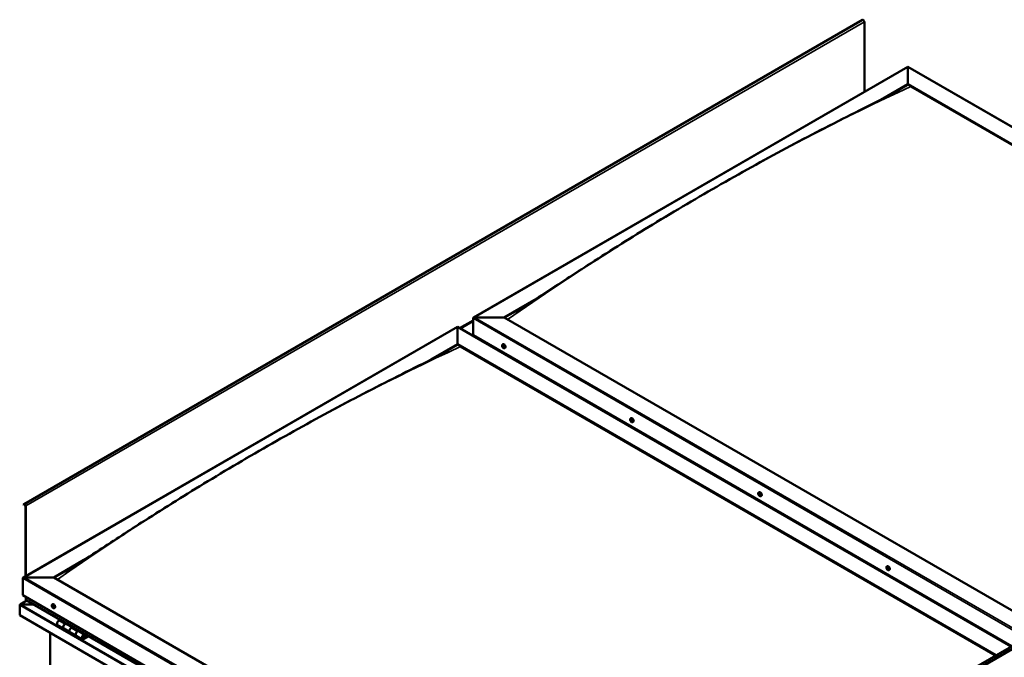
# Model space of a CAD drawing. Units: millimetres. Extents: x -6400 to 24551, y 2995 to 8837.
# Drawn here: x 21157 to 23399, y 4317 to 5768 of the extents above; entities that cross this region are included whole.
import ezdxf

# ---------------------------------------------------------------- set-up
doc = ezdxf.new("R2010")
doc.units = ezdxf.units.MM
doc.header["$LTSCALE"] = 25
doc.layers.add('Visible (ISO)', color=7, linetype='Continuous', lineweight=50)
doc.layers.add('Visible Narrow (ISO)', color=7, linetype='Continuous', lineweight=35)

msp = doc.modelspace()

# ---------------------------------------------------------------- linework, layer by layer
at = {"layer": 'Visible (ISO)'}
for p, q in [((23075.9, 5767.9), (21166.7, 4665.6)), ((23080.1, 5603.8), (23080.1, 5763.4)), ((22190.2, 5090.1), (23179.1, 5661)), ((23179.1, 5661), (23179.1, 5660.2)), ((23179.1, 5660.2), (23179.1, 5661)), ((23179.1, 5661), (24439.6, 4933.3)), ((23179.1, 5621.4), (23179.1, 5660.2)), ((23179.1, 5660.2), (23179.1, 5621.4)), ((23118, 5586.1), (23179.1, 5621.4)), ((23134.9, 5594.6), (23179.1, 5620.1)), ((23179.1, 5620.1), (23179.1, 5621.4)), ((23179.1, 5621.4), (23179.1, 5620.1)), ((23179.1, 5621.4), (24405.3, 4913.4)), ((23186.2, 5616.1), (24404.2, 4912.8)), ((23186.2, 5616.1), (24404.2, 4912.8)), ((22259.9, 5090.7), (22328.3, 5130.1)), ((22260.9, 5090), (22310.5, 5118.7)), ((22192.7, 5090.7), (22259.9, 5090.7)), ((22259.9, 5090.7), (22192.7, 5090.7)), ((23486, 4382.7), (22259.9, 5090.7)), ((21164.9, 4498.1), (22153.8, 5069)), ((22153.8, 5069), (22153.8, 5068.2)), ((22153.8, 5068.2), (22153.8, 5069)), ((22153.8, 5069), (23414.3, 4341.3)), ((22153.8, 5029.4), (22153.8, 5068.2)), ((22153.8, 5068.2), (22153.8, 5029.4)), ((22189.1, 5049.8), (22189.1, 5088.6)), ((22189.1, 5088.6), (22189.1, 5049.8)), ((22189.1, 5049.8), (23415.3, 4341.9)), ((22093.1, 4994.4), (22153.8, 5029.4)), ((22109.9, 5002.9), (22153.8, 5028.2)), ((22153.8, 5028.2), (22153.8, 5029.4)), ((22153.8, 5029.4), (22153.8, 5028.2)), ((22153.8, 5029.4), (23379.9, 4321.5)), ((22160.9, 5024.1), (23378.9, 4320.9)), ((23378.9, 4320.9), (22160.9, 5024.1)), ((22256.1, 5028.7), (22257.5, 5029.4)), ((22256.5, 5025.2), (22257.3, 5025.6)), ((22257.2, 5022.7), (22258.3, 5023.4)), ((22258, 5025.3), (22258, 5025.3)), ((22258.6, 5022.9), (22259.2, 5023.1)), ((22257.4, 5009.2), (22258.4, 5009.8)), ((22258.5, 5008.6), (22259.5, 5009.2)), ((22260.9, 5020.4), (22262.2, 5021.2)), ((22571.7, 3854.9), (24480.9, 4957.1)), ((24485.5, 4952.5), (22576.3, 3850.2)), ((22547.8, 4860.3), (22549.2, 4861)), ((22548.7, 4857.1), (22549.3, 4857.4)), ((22549.7, 4854.1), (22550.5, 4854.5)), ((22552.6, 4852), (22553.9, 4852.8)), ((22839.5, 4691.9), (22840.8, 4692.6)), ((22839.8, 4688.3), (22840.6, 4688.7)), ((22840.6, 4685.9), (22841.8, 4686.5)), ((22841.2, 4688.5), (22841.3, 4688.6)), ((22842.1, 4686.1), (22842.5, 4686.4)), ((21166.3, 4665.3), (21165.6, 4664.3)), ((21166.5, 4663.2), (21165.6, 4664.3)), ((21166.5, 4663.2), (21168.4, 4664.2)), ((21166.5, 4663.2), (21167.2, 4664.1)), ((22844.3, 4683.6), (22845.6, 4684.4)), ((21169.9, 4661.8), (21169.9, 4501)), ((21170.9, 4661.2), (21170.9, 4501.6)), ((21234.5, 4498.7), (21303.2, 4538.3)), ((21235.6, 4498.1), (21285.3, 4526.7)), ((23131.2, 4523.5), (23132.5, 4524.2)), ((23131.9, 4520.2), (23132.5, 4520.6)), ((23133.3, 4517.4), (23134, 4517.8)), ((23135.9, 4515.2), (23137.3, 4516)), ((21163.8, 4457.9), (21163.8, 4496.7)), ((21163.8, 4496.7), (21163.8, 4457.9)), ((21167.4, 4498.7), (21234.5, 4498.7)), ((21234.5, 4498.7), (21167.4, 4498.7)), ((22472, 3784.3), (21234.5, 4498.7)), ((21173.4, 4445.9), (21157.5, 4436.7)), ((21163.8, 4457.9), (22472, 3702.6)), ((21170.9, 4453.8), (21170.9, 4447.7)), ((22472, 3696.1), (21171.3, 4447.1)), ((21156.8, 4435.8), (21156.8, 4435.8)), ((21156.8, 4412.5), (21156.8, 4435.8)), ((21156.8, 4435.8), (21156.8, 4435.8)), ((21156.8, 4435.8), (21156.8, 4435.8)), ((21156.8, 4435.7), (21156.8, 4412.5)), ((21156.8, 4412.6), (21156.8, 4435.7)), ((21159, 4437), (21188.7, 4437)), ((21188.7, 4437), (21159, 4437)), ((21230.8, 4436.7), (21232.2, 4437.5)), ((21231.6, 4433.5), (21232.2, 4433.9)), ((21232.9, 4430.6), (21233.6, 4431)), ((21235.6, 4428.5), (21236.9, 4429.3)), ((22472, 3653.2), (21156.8, 4412.6)), ((21156.8, 4412.5), (21156.8, 4412.5)), ((21249.1, 4402.2), (21245.9, 4400.3)), ((21226.4, 4052.7), (21226.4, 4372.3)), ((21242.9, 4390.2), (21257, 4382)), ((21271.1, 4373.9), (21257, 4382)), ((21260, 4392.1), (21263.2, 4394)), ((21275.9, 4385), (21263, 4392.4)), ((21264.7, 4393.2), (21263.2, 4392.3)), ((21263.6, 4392.6), (21263.9, 4392.4)), ((21263.8, 4392), (21263.9, 4392.4)), ((21263.9, 4392.4), (21265.2, 4392.6)), ((21264.4, 4393), (21265.2, 4392.6)), ((21265.2, 4392.6), (21264.9, 4391.3)), ((21271.1, 4373.9), (21285.3, 4365.7)), ((21277.4, 4385.8), (21274.1, 4384)), ((21288.3, 4375.8), (21291.5, 4377.7)), ((21305.4, 4367.9), (21291.3, 4376.1)), ((21292.9, 4376.9), (21291.5, 4376)), ((21291.8, 4376.2), (21292.2, 4376)), ((21292.1, 4375.6), (21292.2, 4376)), ((21292.2, 4376), (21293.5, 4376.2)), ((21292.7, 4376.7), (21293.5, 4376.2)), ((21293.5, 4376.2), (21293.2, 4375)), ((21299.4, 4357.5), (21285.3, 4365.7)), ((21312.7, 4365.4), (21302.4, 4359.5)), ((21314.2, 4364.6), (21302.4, 4357.8)), ((21306.3, 4362.1), (21304.1, 4363.5)), ((21305.1, 4365.4), (21306.3, 4362.1)), ((21306.3, 4362.1), (21307.7, 4363.5)), ((21307.7, 4363.5), (21306.4, 4366.7))]:
    msp.add_line(p, q, dxfattribs=at)
for centre in [(22263, 5027.1), (22554.7, 4858.7), (22846.4, 4690.3), (23138, 4521.9), (21237.7, 4435.2)]:
    msp.add_arc(centre, 8, 204.1421, 215.8579, dxfattribs=at)
for centre, major_axis, start_param, end_param in [((23077.6, 5764.9), (-1.75, 3.03), 3.926991, 6.283185), ((22192.7, 5088.6), (3.54, 0), 1.570796, 3.141593), ((22192.7, 5088.6), (3.54, 0), 1.570796, 3.141593), ((22257.6, 5024), (-1.1, 1.91), 6.114047, 6.966662), ((22256.3, 5024.8), (-0.225, 0.39), 5.726015, 6.567605), ((22256.3, 5024.8), (0.225, -0.39), 4.418709, 5.260299), ((22257.6, 5024), (-1.1, 1.91), 0.878059, 1.730675), ((22256.1, 5025.8), (0.394, -0.682), 5.726015, 7.354695), ((22256.1, 5023.9), (0.394, -0.682), 0.490027, 2.118707), ((22256.9, 5025.6), (-0.225, 0.39), 0.229919, 1.071509), ((22256.9, 5023.1), (0.225, -0.39), 3.63162, 4.47321), ((22257.6, 5024), (-1.1, 1.91), 5.066849, 5.919465), ((22256.9, 5025.6), (-0.225, 0.39), 4.678817, 5.520407), ((22256.9, 5023.1), (0.225, -0.39), 5.465907, 6.307497), ((22257.6, 5024), (1.1, -1.91), 5.066849, 5.919465), ((22257.4, 5025.4), (0.225, -0.39), 4.088649, 5.260299), ((22257.6, 5026), (0.394, -0.682), 4.678817, 6.307497), ((22257.6, 5022), (-0.394, 0.682), 4.678817, 6.307497), ((22257.2, 5024.6), (0.394, -0.682), 0.490027, 2.118707), ((22259.9, 5025.3), (-2.37, 4.11), 3.141593, 6.283185), ((22258.1, 5023.8), (0.225, -0.39), 3.63162, 6.242867), ((22258.2, 5024.9), (-0.225, 0.39), 5.465907, 6.307497), ((22258.2, 5022.4), (0.225, -0.39), 4.678817, 5.520407), ((22258.7, 5022.7), (-0.394, 0.682), 4.908498, 6.283185), ((22257.6, 5024), (1.1, -1.91), 0.878059, 1.730675), ((22258.2, 5024.9), (-0.225, 0.39), 3.63162, 4.47321), ((22259, 5024.1), (-0.394, 0.682), 0.490027, 2.118707), ((22257.6, 5024), (1.1, -1.91), 6.114047, 6.966662), ((22259, 5022.2), (-0.394, 0.682), 5.726015, 7.354695), ((22258.2, 5022.4), (0.225, -0.39), 0.229919, 1.071509), ((22258.8, 5023.3), (-0.225, 0.39), 4.418709, 5.260299), ((22258.8, 5023.3), (0.225, -0.39), 5.726015, 6.567605), ((22549.2, 4855.6), (-1.1, 1.91), 0.39034, 1.242956), ((22548.1, 4856.9), (0.225, -0.39), 3.930991, 4.772581), ((22548.2, 4855.5), (-0.225, 0.39), 0.002308, 0.843899), ((22549.2, 4855.6), (-1.1, 1.91), 5.626328, 6.478944), ((22548.1, 4856.9), (-0.225, 0.39), 5.238296, 6.079886), ((22547.5, 4856.5), (0.394, -0.682), 0.002308, 1.630988), ((22548.2, 4855.5), (0.225, -0.39), 4.978188, 5.819779), ((22549.2, 4855.6), (-1.1, 1.91), 1.437538, 2.290154), ((22548.3, 4857.8), (0.394, -0.682), 5.238296, 6.866976), ((22548.4, 4854.3), (0.394, -0.682), 1.049506, 2.678186), ((22549.2, 4857.1), (-0.225, 0.39), 6.025386, 6.866976), ((22549.3, 4856.1), (-0.225, 0.39), 0.002308, 2.678186), ((22549.3, 4854.1), (0.225, -0.39), 4.191099, 5.032689), ((22548.7, 4857.2), (0.394, -0.682), 0.002308, 1.453914), ((22551.5, 4856.9), (-2.37, 4.11), 3.141593, 6.283185), ((22549.2, 4855.6), (1.1, -1.91), 1.437538, 2.290154), ((22549.2, 4857.1), (-0.225, 0.39), 4.191099, 5.032689), ((22549.6, 4855), (0.394, -0.682), 1.049506, 2.678186), ((22549.3, 4854.1), (0.225, -0.39), 6.025386, 6.866976), ((22549.2, 4855.6), (1.1, -1.91), 5.626328, 6.478944), ((22550, 4856.9), (-0.394, 0.682), 1.049506, 2.678186), ((22550.1, 4853.4), (-0.394, 0.682), 5.238296, 6.866976), ((22550.4, 4854.8), (0.225, -0.39), 4.191099, 5.288233), ((22550.3, 4855.8), (-0.225, 0.39), 4.978188, 5.819779), ((22550.4, 4854.3), (0.225, -0.39), 5.238296, 6.079886), ((22550.9, 4854.7), (-0.394, 0.682), 0.002308, 1.630988), ((22549.2, 4855.6), (1.1, -1.91), 0.39034, 1.242956), ((22550.3, 4855.8), (0.225, -0.39), 0.002308, 0.843899), ((22550.4, 4854.3), (-0.225, 0.39), 3.930991, 4.772581), ((22840.9, 4687.2), (-1.1, 1.91), 6.183375, 7.035991), ((22839.7, 4687.8), (-0.225, 0.39), 5.795343, 6.636934), ((22839.7, 4687.8), (0.225, -0.39), 4.488038, 5.329628), ((22840.9, 4687.2), (-1.1, 1.91), 0.947388, 1.800003), ((22839.4, 4689), (0.394, -0.682), 5.795343, 7.424023), ((22839.5, 4686.9), (0.394, -0.682), 0.559356, 2.188036), ((22840.2, 4688.8), (-0.225, 0.39), 0.299248, 1.140838), ((22840.4, 4686.2), (0.225, -0.39), 3.700948, 4.542538), ((22840.9, 4687.2), (-1.1, 1.91), 5.136178, 5.988794), ((22840.2, 4688.8), (-0.225, 0.39), 4.748146, 5.589736), ((22840.8, 4689.2), (0.394, -0.682), 4.748146, 6.376826), ((22840.8, 4688.5), (0.225, -0.39), 3.965713, 5.329628), ((22841, 4685.2), (-0.394, 0.682), 4.748146, 6.376826), ((22840.7, 4687.6), (0.394, -0.682), 0.559356, 2.188036), ((22843.2, 4688.5), (-2.38, 4.11), 3.141593, 6.283185), ((22841.5, 4688.2), (-0.225, 0.39), 5.535235, 6.376826), ((22841.5, 4686.9), (0.225, -0.39), 3.700948, 6.127801), ((22840.9, 4687.2), (1.1, -1.91), 0.947388, 1.800003), ((22841.5, 4688.2), (-0.225, 0.39), 3.700948, 4.542538), ((22842.3, 4687.5), (-0.394, 0.682), 0.559356, 2.188035), ((22842.2, 4685.8), (-0.394, 0.682), 5.125165, 6.283185), ((22840.9, 4687.2), (1.1, -1.91), 6.183375, 7.035991), ((22842.5, 4685.5), (-0.394, 0.682), 5.795343, 7.424023), ((22842.2, 4686.6), (-0.225, 0.39), 4.488038, 5.329628), ((22842.2, 4686.6), (0.225, -0.39), 5.795343, 6.636934), ((21168.4, 4662.6), (-1.75, 3.03), 3.926991, 6.544985), ((21168.4, 4662.6), (-1, 1.73), 3.926991, 6.544985), ((22840.4, 4686.2), (0.225, -0.39), 5.535235, 6.376826), ((22840.9, 4687.2), (1.1, -1.91), 5.136178, 5.988794), ((22841.6, 4685.6), (0.225, -0.39), 4.748146, 5.589736), ((22841.6, 4685.6), (0.225, -0.39), 0.299248, 1.140838), ((23132.6, 4518.8), (-1.1, 1.91), 0.550012, 1.402627), ((23131.4, 4520), (0.225, -0.39), 4.090662, 4.932252), ((23132.6, 4518.8), (-1.1, 1.91), 5.785999, 6.638615), ((23131.4, 4520), (-0.225, 0.39), 5.397967, 6.239557), ((23130.9, 4519.4), (0.394, -0.682), 0.161979, 1.790659), ((23131.6, 4518.4), (-0.225, 0.39), 0.161979, 1.00357), ((23131.5, 4520.9), (0.394, -0.682), 5.397967, 7.026647), ((23131.6, 4518.4), (0.225, -0.39), 5.137859, 5.97945), ((23132.6, 4518.8), (-1.1, 1.91), 1.597209, 2.449825), ((23132.1, 4517.3), (-0.394, 0.682), 4.35077, 5.979449), ((23132.4, 4520.4), (-0.225, 0.39), 6.185057, 7.026647), ((23132.6, 4520.6), (0.225, -0.39), 4.721307, 4.932252), ((23132.1, 4520.1), (0.394, -0.682), 0.161979, 1.790659), ((23132.8, 4519.1), (-0.225, 0.39), 0.161979, 2.837857), ((23134.9, 4520.1), (-2.37, 4.11), 3.141593, 6.283185), ((23132.6, 4518.8), (1.1, -1.91), 1.597209, 2.449825), ((23132.4, 4520.4), (-0.225, 0.39), 4.35077, 5.19236), ((23132.8, 4517.2), (0.225, -0.39), 4.35077, 5.19236), ((23133.2, 4520.3), (0.394, -0.682), 4.35077, 5.979449), ((23133.2, 4517.9), (-0.394, 0.682), 4.35077, 5.979449), ((23132.6, 4518.8), (1.1, -1.91), 5.785999, 6.638615), ((23132.8, 4517.2), (0.225, -0.39), 6.185057, 7.026647), ((23133.7, 4516.7), (-0.394, 0.682), 5.397967, 7.026647), ((23133.6, 4519.2), (-0.225, 0.39), 5.137859, 5.97945), ((23134.3, 4518.2), (-0.394, 0.682), 0.161979, 1.790659), ((23134, 4517.9), (0.225, -0.39), 4.35077, 4.99031), ((23133.6, 4519.2), (0.225, -0.39), 0.161979, 1.00357), ((23133.8, 4517.6), (0.225, -0.39), 5.397967, 6.239557), ((23132.6, 4518.8), (1.1, -1.91), 0.550012, 1.402627), ((23133.8, 4517.6), (-0.225, 0.39), 4.090662, 4.932252), ((21167.4, 4496.7), (3.54, 0), 1.570796, 3.141593), ((21167.4, 4496.7), (3.54, 0), 1.570796, 3.141593), ((21172.3, 4447.7), (-1.41, 0), 0, 0.785398), ((21159, 4435.7), (-2.26, 0), 4.712389, 6.220645), ((21159, 4435.7), (-2.26, 0), 4.712389, 6.220645), ((21157.9, 4435.1), (0.8, -1.39), 3.86445, 3.926991), ((21157.9, 4436.4), (-0.8, -1.39), 5.435246, 5.497787), ((21232.3, 4432), (-1.1, 1.91), 0.479064, 1.33168), ((21231.1, 4433.3), (0.225, -0.39), 4.019714, 4.861305), ((21232.3, 4432), (-1.1, 1.91), 5.715052, 6.567668), ((21231.1, 4433.3), (-0.225, 0.39), 5.32702, 6.16861), ((21230.6, 4432.8), (0.394, -0.682), 0.091032, 1.719712), ((21231.2, 4431.8), (-0.225, 0.39), 0.091032, 0.932622), ((21231.2, 4434.2), (0.394, -0.682), 5.32702, 6.9557), ((21231.2, 4431.8), (0.225, -0.39), 5.066912, 5.908502), ((21232.3, 4432), (-1.1, 1.91), 1.526262, 2.378877), ((21231.6, 4430.6), (-0.394, 0.682), 4.279822, 5.908502), ((21232.1, 4433.6), (-0.225, 0.39), 6.114109, 6.9557), ((21231.7, 4433.5), (0.394, -0.682), 0.091032, 1.710573), ((21232.4, 4432.4), (-0.225, 0.39), 0.091032, 2.76691), ((21232.4, 4430.5), (0.225, -0.39), 4.279822, 5.121412), ((21234.5, 4433.4), (-2.37, 4.11), 3.141593, 6.283185), ((21232.3, 4432), (1.1, -1.91), 1.526262, 2.378877), ((21232.1, 4433.6), (-0.225, 0.39), 4.279822, 5.121412), ((21232.9, 4433.5), (0.394, -0.682), 4.279822, 5.908502), ((21232.7, 4431.3), (-0.394, 0.682), 4.279822, 5.908502), ((21232.3, 4432), (1.1, -1.91), 5.715052, 6.567668), ((21232.4, 4430.5), (0.225, -0.39), 6.114109, 6.9557), ((21233.3, 4429.9), (-0.394, 0.682), 5.32702, 6.9557), ((21233.3, 4432.3), (-0.225, 0.39), 5.066912, 5.908502), ((21233.6, 4431.2), (0.225, -0.39), 4.279822, 5.125225), ((21233.9, 4431.3), (-0.394, 0.682), 0.091032, 1.719712), ((21233.4, 4430.8), (0.225, -0.39), 5.32702, 6.16861), ((21233.3, 4432.3), (0.225, -0.39), 0.091032, 0.932622), ((21232.3, 4432), (1.1, -1.91), 0.479064, 1.33168), ((21233.4, 4430.8), (-0.225, 0.39), 4.019714, 4.861305), ((21245.9, 4395.4), (-3, -5.2), 3.926991, 6.283185), ((21260, 4387.2), (3, 5.2), 0, 3.141593), ((21260, 4387.2), (-3, -5.2), 3.926991, 6.283923), ((21274.1, 4379.1), (-3, -5.2), 3.926991, 6.283185), ((21274.1, 4379.1), (-3, -5.2), 3.926991, 6.283185), ((21288.3, 4370.9), (3, 5.2), 0, 3.141593), ((21288.3, 4370.9), (-3, -5.2), 3.926991, 6.283923), ((21302.4, 4362.7), (3, 5.2), 5.846853, 10.210176), ((21302.4, 4362.7), (-2, -3.46), 2.70526, 7.068583)]:
    msp.add_ellipse(centre, major_axis=major_axis, ratio=0.57735, start_param=start_param, end_param=end_param, dxfattribs=at)
for points, knots in [([(23153.9, 5604.5), (23154.9, 5605), (23156, 5605.6), (23157.1, 5606.2), (23157.3, 5606.3), (23157.6, 5606.4), (23157.7, 5606.5), (23157.9, 5606.6), (23157.9, 5606.6), (23158, 5606.6), (23158, 5606.6), (23158, 5606.7), (23158, 5606.7), (23158, 5606.7)], [0, 0, 0, 0, 0.4823839, 0.4823839, 0.572829, 0.572829, 0.6407176, 0.6407176, 0.6648777, 0.6648777, 0.6769916, 0.6769916, 0.6814048, 0.6814048, 0.6814048, 0.6814048]), ([(22286.9, 5103.8), (22286.9, 5103.8), (22286.9, 5103.8), (22286.9, 5103.8), (22286.9, 5103.8), (22287, 5103.8), (22287, 5103.8), (22287, 5103.8), (22287, 5103.8), (22287, 5103.8), (22287, 5103.9), (22287.1, 5103.9), (22287.2, 5103.9), (22287.8, 5104.3), (22288.3, 5104.6), (22289.3, 5105.3), (22289.9, 5105.6), (22292, 5106.9), (22293.5, 5107.9), (22299.6, 5111.7), (22304.2, 5114.6), (22322.3, 5126.2), (22335.7, 5135), (22385.2, 5167.3), (22421, 5190.7), (22504, 5243.9), (22551.1, 5273.4), (22650.1, 5333.7), (22701.9, 5364.2), (22806.6, 5423.9), (22859.5, 5453.1), (22964.9, 5509.1), (23017.6, 5536), (23098.1, 5576.3), (23127.2, 5590.4), (23153.9, 5604.5)], [123.883308, 123.883308, 123.883308, 123.883308, 123.885393, 123.885393, 123.888453, 123.888453, 123.891522, 123.891522, 123.894568, 123.894568, 123.900677, 123.900677, 123.925289, 123.925289, 124.12074, 124.12074, 124.32735, 124.32735, 124.947171, 124.947171, 126.806464, 126.806464, 132.384114, 132.384114, 147.479789, 147.479789, 167.460496, 167.460496, 189.431447, 189.431447, 211.885037, 211.885037, 234.298759, 234.298759, 246.624064, 246.624064, 246.624064, 246.624064]), ([(22255.7, 5023.9), (22255.5, 5024.3), (22255.4, 5024.7), (22255.2, 5025.5), (22255.1, 5025.8), (22255.1, 5026.6), (22255.1, 5026.9), (22255.3, 5027.6), (22255.4, 5027.9), (22255.7, 5028.3), (22255.9, 5028.5), (22256.1, 5028.7)], [0.956637, 0.956637, 0.956637, 0.956637, 1.235622, 1.235622, 1.514608, 1.514608, 1.793593, 1.793593, 2.072579, 2.072579, 2.351564, 2.351564, 2.351564, 2.351564]), ([(22256, 5024.7), (22256, 5024.8), (22256, 5024.8), (22256, 5024.9), (22256, 5025), (22256, 5025), (22256, 5025.1), (22256, 5025.1)], [0.17438702, 0.17438702, 0.17438702, 0.17438702, 0.18896797, 0.18896797, 0.20586323, 0.20586323, 0.21737852, 0.21737852, 0.21737852, 0.21737852]), ([(22260.9, 5020.4), (22260.7, 5020.3), (22260.4, 5020.2), (22259.8, 5020.2), (22259.5, 5020.2), (22258.9, 5020.4), (22258.6, 5020.6), (22257.9, 5021), (22257.6, 5021.2), (22257, 5021.8), (22256.8, 5022.1), (22256.5, 5022.5)], [5.493157, 5.493157, 5.493157, 5.493157, 5.772143, 5.772143, 6.051128, 6.051128, 6.330114, 6.330114, 6.609099, 6.609099, 6.888085, 6.888085, 6.888085, 6.888085]), ([(22256.9, 5022.7), (22256.9, 5022.8), (22256.8, 5022.8), (22256.8, 5022.9), (22256.7, 5022.9), (22256.7, 5023), (22256.7, 5023), (22256.6, 5023.1)], [0.17438702, 0.17438702, 0.17438702, 0.17438702, 0.18896797, 0.18896797, 0.20586323, 0.20586323, 0.21737852, 0.21737852, 0.21737852, 0.21737852]), ([(22256.7, 5026), (22256.7, 5026), (22256.7, 5026), (22256.8, 5026.1), (22256.8, 5026.1), (22256.9, 5026.1), (22256.9, 5026), (22256.9, 5026)], [0.17438702, 0.17438702, 0.17438702, 0.17438702, 0.18896797, 0.18896797, 0.20586323, 0.20586323, 0.21737851, 0.21737851, 0.21737851, 0.21737851]), ([(22258.2, 5025.3), (22258.3, 5025.3), (22258.3, 5025.2), (22258.4, 5025.1), (22258.4, 5025.1), (22258.4, 5025), (22258.5, 5025), (22258.5, 5024.9)], [0.17438702, 0.17438702, 0.17438702, 0.17438702, 0.18896797, 0.18896797, 0.20586323, 0.20586323, 0.21737851, 0.21737851, 0.21737851, 0.21737851]), ([(22259.1, 5023.3), (22259.1, 5023.2), (22259.2, 5023.2), (22259.2, 5023.1), (22259.2, 5023), (22259.1, 5023), (22259.1, 5023), (22259.1, 5022.9)], [0.17438702, 0.17438702, 0.17438702, 0.17438702, 0.18896797, 0.18896797, 0.20586323, 0.20586323, 0.21737852, 0.21737852, 0.21737852, 0.21737852]), ([(21276.6, 4521.2), (21297.6, 4534.5), (21318, 4548), (21372.8, 4583.7), (21406.8, 4605.9), (21489, 4658.4), (21537, 4688.4), (21637.1, 4749), (21689.1, 4779.5), (21794, 4839), (21846.9, 4868), (21952.2, 4923.7), (22004.8, 4950.3), (22080.6, 4988.2), (22104.9, 5000.1), (22128.9, 5012.7), (22130.4, 5013.4), (22131.9, 5014.3), (22132.2, 5014.4), (22132.5, 5014.6), (22132.6, 5014.6), (22132.7, 5014.7), (22132.7, 5014.7), (22132.7, 5014.7), (22132.7, 5014.7), (22132.7, 5014.7)], [0, 0, 0, 0, 8.553807, 8.553807, 22.922493, 22.922493, 43.292218, 43.292218, 65.338398, 65.338398, 87.801678, 87.801678, 110.191931, 110.191931, 120.585786, 120.585786, 121.232128, 121.232128, 121.353356, 121.353356, 121.406954, 121.406954, 121.420383, 121.420383, 121.424985, 121.424985, 121.424985, 121.424985]), ([(22258.5, 5022), (22258.4, 5022), (22258.4, 5022), (22258.4, 5022), (22258.3, 5022), (22258.3, 5022), (22258.2, 5022), (22258.2, 5022)], [0.17438702, 0.17438702, 0.17438702, 0.17438702, 0.18896797, 0.18896797, 0.20586323, 0.20586323, 0.21737852, 0.21737852, 0.21737852, 0.21737852]), ([(22547.4, 4855.5), (22547.2, 4855.9), (22547.1, 4856.3), (22546.9, 4857.1), (22546.8, 4857.4), (22546.8, 4858.2), (22546.8, 4858.5), (22546.9, 4859.2), (22547.1, 4859.5), (22547.4, 4859.9), (22547.6, 4860.1), (22547.8, 4860.3)], [1.516116, 1.516116, 1.516116, 1.516116, 1.795101, 1.795101, 2.074087, 2.074087, 2.353072, 2.353072, 2.632058, 2.632058, 2.911043, 2.911043, 2.911043, 2.911043]), ([(22547.8, 4857.1), (22547.8, 4857.2), (22547.8, 4857.2), (22547.8, 4857.3), (22547.9, 4857.3), (22547.9, 4857.3), (22547.9, 4857.4), (22547.9, 4857.4)], [0.17438702, 0.17438702, 0.17438702, 0.17438702, 0.18896797, 0.18896797, 0.20586323, 0.20586323, 0.21737851, 0.21737851, 0.21737851, 0.21737851]), ([(22548, 4855.2), (22548, 4855.3), (22548, 4855.3), (22547.9, 4855.4), (22547.9, 4855.5), (22547.9, 4855.6), (22547.8, 4855.6), (22547.8, 4855.6)], [0.17438702, 0.17438702, 0.17438702, 0.17438702, 0.18896797, 0.18896797, 0.20586323, 0.20586323, 0.21737852, 0.21737852, 0.21737852, 0.21737852]), ([(22552.6, 4852), (22552.3, 4851.9), (22552.1, 4851.8), (22551.5, 4851.8), (22551.2, 4851.8), (22550.6, 4852), (22550.2, 4852.2), (22549.6, 4852.6), (22549.3, 4852.8), (22548.7, 4853.4), (22548.4, 4853.7), (22548.2, 4854.1)], [6.052636, 6.052636, 6.052636, 6.052636, 6.331622, 6.331622, 6.610607, 6.610607, 6.889593, 6.889593, 7.168578, 7.168578, 7.447564, 7.447564, 7.447564, 7.447564]), ([(22549, 4857.5), (22549.1, 4857.5), (22549.1, 4857.5), (22549.2, 4857.5), (22549.2, 4857.5), (22549.3, 4857.4), (22549.3, 4857.4), (22549.3, 4857.3)], [0.17438702, 0.17438702, 0.17438702, 0.17438702, 0.18896797, 0.18896797, 0.20586323, 0.20586323, 0.21737851, 0.21737851, 0.21737851, 0.21737851]), ([(22549.4, 4853.7), (22549.4, 4853.7), (22549.4, 4853.7), (22549.3, 4853.7), (22549.3, 4853.8), (22549.2, 4853.8), (22549.2, 4853.8), (22549.1, 4853.9)], [0.17438702, 0.17438702, 0.17438702, 0.17438702, 0.18896797, 0.18896797, 0.20586323, 0.20586323, 0.21737852, 0.21737852, 0.21737852, 0.21737852]), ([(22550.5, 4856), (22550.5, 4855.9), (22550.5, 4855.9), (22550.6, 4855.8), (22550.6, 4855.8), (22550.6, 4855.7), (22550.6, 4855.6), (22550.6, 4855.6)], [0.17438702, 0.17438702, 0.17438702, 0.17438702, 0.18896797, 0.18896797, 0.20586323, 0.20586323, 0.21737852, 0.21737852, 0.21737852, 0.21737852]), ([(22550.7, 4854.1), (22550.7, 4854), (22550.7, 4854), (22550.7, 4853.9), (22550.6, 4853.9), (22550.6, 4853.9), (22550.6, 4853.9), (22550.5, 4853.9)], [0.17438702, 0.17438702, 0.17438702, 0.17438702, 0.18896797, 0.18896797, 0.20586323, 0.20586323, 0.21737852, 0.21737852, 0.21737852, 0.21737852]), ([(22839.1, 4687.1), (22838.9, 4687.5), (22838.7, 4687.9), (22838.5, 4688.7), (22838.5, 4689), (22838.5, 4689.8), (22838.5, 4690.1), (22838.6, 4690.8), (22838.7, 4691.1), (22839.1, 4691.5), (22839.3, 4691.7), (22839.5, 4691.9)], [1.025966, 1.025966, 1.025966, 1.025966, 1.304951, 1.304951, 1.583937, 1.583937, 1.862922, 1.862922, 2.141908, 2.141908, 2.420893, 2.420893, 2.420893, 2.420893]), ([(22839.4, 4687.8), (22839.4, 4687.8), (22839.4, 4687.9), (22839.3, 4688), (22839.3, 4688), (22839.4, 4688.1), (22839.4, 4688.1), (22839.4, 4688.2)], [0.17438702, 0.17438702, 0.17438702, 0.17438702, 0.18896797, 0.18896797, 0.20586323, 0.20586323, 0.21737852, 0.21737852, 0.21737852, 0.21737852]), ([(22839.9, 4689.2), (22840, 4689.2), (22840, 4689.2), (22840, 4689.2), (22840.1, 4689.3), (22840.1, 4689.2), (22840.2, 4689.2), (22840.2, 4689.2)], [0.17438702, 0.17438702, 0.17438702, 0.17438702, 0.18896797, 0.18896797, 0.20586323, 0.20586323, 0.21737851, 0.21737851, 0.21737851, 0.21737851]), ([(22840.4, 4685.8), (22840.3, 4685.9), (22840.3, 4685.9), (22840.2, 4686), (22840.2, 4686), (22840.1, 4686.1), (22840.1, 4686.1), (22840.1, 4686.1)], [0.17438702, 0.17438702, 0.17438702, 0.17438702, 0.18896797, 0.18896797, 0.20586323, 0.20586323, 0.21737852, 0.21737852, 0.21737852, 0.21737852]), ([(22841.5, 4688.6), (22841.5, 4688.6), (22841.6, 4688.5), (22841.6, 4688.5), (22841.7, 4688.4), (22841.7, 4688.3), (22841.7, 4688.3), (22841.7, 4688.3)], [0.17438702, 0.17438702, 0.17438702, 0.17438702, 0.18896797, 0.18896797, 0.20586323, 0.20586323, 0.21737851, 0.21737851, 0.21737851, 0.21737851]), ([(22842.5, 4686.6), (22842.5, 4686.6), (22842.5, 4686.5), (22842.5, 4686.4), (22842.5, 4686.4), (22842.5, 4686.3), (22842.5, 4686.3), (22842.5, 4686.2)], [0.17438702, 0.17438702, 0.17438702, 0.17438702, 0.18896797, 0.18896797, 0.20586323, 0.20586323, 0.21737852, 0.21737852, 0.21737852, 0.21737852]), ([(22844.3, 4683.6), (22844, 4683.5), (22843.7, 4683.4), (22843.2, 4683.4), (22842.9, 4683.4), (22842.2, 4683.6), (22841.9, 4683.8), (22841.3, 4684.2), (22841, 4684.4), (22840.4, 4685), (22840.1, 4685.3), (22839.9, 4685.7)], [5.562486, 5.562486, 5.562486, 5.562486, 5.841471, 5.841471, 6.120457, 6.120457, 6.399442, 6.399442, 6.678428, 6.678428, 6.957413, 6.957413, 6.957413, 6.957413]), ([(22841.9, 4685.2), (22841.9, 4685.2), (22841.9, 4685.2), (22841.8, 4685.2), (22841.8, 4685.2), (22841.7, 4685.2), (22841.7, 4685.2), (22841.7, 4685.2)], [0.17438702, 0.17438702, 0.17438702, 0.17438702, 0.18896797, 0.18896797, 0.20586323, 0.20586323, 0.21737852, 0.21737852, 0.21737852, 0.21737852]), ([(21261.6, 4511.8), (21261.6, 4511.8), (21261.6, 4511.8), (21261.6, 4511.8), (21261.6, 4511.8), (21261.6, 4511.8), (21261.6, 4511.9), (21261.7, 4511.9), (21261.7, 4511.9), (21261.7, 4511.9), (21261.7, 4511.9), (21261.8, 4511.9), (21261.9, 4512), (21262.6, 4512.4), (21263.1, 4512.7), (21264.8, 4513.8), (21265.9, 4514.4), (21270.2, 4517.1), (21273.4, 4519.2), (21276.6, 4521.2)], [244.626589, 244.626589, 244.626589, 244.626589, 244.628433, 244.628433, 244.631834, 244.631834, 244.633514, 244.633514, 244.636912, 244.636912, 244.643733, 244.643733, 244.671105, 244.671105, 244.887572, 244.887572, 245.315366, 245.315366, 246.623794, 246.623794, 246.623794, 246.623794]), ([(23130.7, 4518.7), (23130.6, 4519.1), (23130.4, 4519.5), (23130.2, 4520.3), (23130.2, 4520.6), (23130.1, 4521.4), (23130.2, 4521.7), (23130.3, 4522.4), (23130.4, 4522.7), (23130.7, 4523.1), (23131, 4523.3), (23131.2, 4523.5)], [1.675787, 1.675787, 1.675787, 1.675787, 1.954772, 1.954772, 2.233758, 2.233758, 2.512743, 2.512743, 2.791729, 2.791729, 3.070714, 3.070714, 3.070714, 3.070714]), ([(23131.1, 4520.1), (23131.1, 4520.1), (23131.1, 4520.2), (23131.1, 4520.3), (23131.1, 4520.3), (23131.2, 4520.3), (23131.2, 4520.4), (23131.2, 4520.4)], [0.17438702, 0.17438702, 0.17438702, 0.17438702, 0.18896797, 0.18896797, 0.20586323, 0.20586323, 0.21737851, 0.21737851, 0.21737851, 0.21737851]), ([(23131.5, 4518.1), (23131.5, 4518.1), (23131.5, 4518.2), (23131.4, 4518.3), (23131.4, 4518.3), (23131.4, 4518.4), (23131.3, 4518.5), (23131.3, 4518.5)], [0.17438702, 0.17438702, 0.17438702, 0.17438702, 0.18896797, 0.18896797, 0.20586323, 0.20586323, 0.21737852, 0.21737852, 0.21737852, 0.21737852]), ([(23135.9, 4515.2), (23135.7, 4515.1), (23135.4, 4515), (23134.8, 4515), (23134.5, 4515), (23133.9, 4515.2), (23133.6, 4515.4), (23133, 4515.8), (23132.7, 4516), (23132.1, 4516.6), (23131.8, 4516.9), (23131.6, 4517.3)], [6.212307, 6.212307, 6.212307, 6.212307, 6.491293, 6.491293, 6.770278, 6.770278, 7.049264, 7.049264, 7.328249, 7.328249, 7.607235, 7.607235, 7.607235, 7.607235]), ([(23132.2, 4520.8), (23132.2, 4520.8), (23132.2, 4520.8), (23132.3, 4520.8), (23132.3, 4520.8), (23132.4, 4520.7), (23132.4, 4520.7), (23132.5, 4520.7)], [0.17438702, 0.17438702, 0.17438702, 0.17438702, 0.18896797, 0.18896797, 0.20586323, 0.20586323, 0.21737851, 0.21737851, 0.21737851, 0.21737851]), ([(23133.1, 4516.8), (23133, 4516.8), (23133, 4516.8), (23132.9, 4516.8), (23132.9, 4516.8), (23132.8, 4516.9), (23132.8, 4516.9), (23132.8, 4516.9)], [0.17438702, 0.17438702, 0.17438702, 0.17438702, 0.18896797, 0.18896797, 0.20586323, 0.20586323, 0.21737852, 0.21737852, 0.21737852, 0.21737852]), ([(23133.7, 4519.5), (23133.7, 4519.5), (23133.8, 4519.4), (23133.8, 4519.3), (23133.8, 4519.3), (23133.9, 4519.2), (23133.9, 4519.1), (23133.9, 4519.1)], [0.17438702, 0.17438702, 0.17438702, 0.17438702, 0.18896797, 0.18896797, 0.20586323, 0.20586323, 0.21737852, 0.21737852, 0.21737852, 0.21737852]), ([(23134.1, 4517.5), (23134.1, 4517.5), (23134.1, 4517.4), (23134.1, 4517.3), (23134.1, 4517.3), (23134.1, 4517.3), (23134, 4517.2), (23134, 4517.2)], [0.17438702, 0.17438702, 0.17438702, 0.17438702, 0.18896797, 0.18896797, 0.20586323, 0.20586323, 0.21737852, 0.21737852, 0.21737852, 0.21737852]), ([(21230.4, 4431.9), (21230.2, 4432.3), (21230.1, 4432.7), (21229.9, 4433.5), (21229.8, 4433.9), (21229.8, 4434.6), (21229.8, 4435), (21230, 4435.6), (21230.1, 4435.9), (21230.4, 4436.4), (21230.6, 4436.6), (21230.8, 4436.7)], [1.60484, 1.60484, 1.60484, 1.60484, 1.883825, 1.883825, 2.162811, 2.162811, 2.441796, 2.441796, 2.720782, 2.720782, 2.999767, 2.999767, 2.999767, 2.999767]), ([(21230.8, 4433.5), (21230.8, 4433.5), (21230.8, 4433.5), (21230.8, 4433.6), (21230.8, 4433.7), (21230.9, 4433.7), (21230.9, 4433.7), (21230.9, 4433.7)], [0.17438702, 0.17438702, 0.17438702, 0.17438702, 0.18896797, 0.18896797, 0.20586323, 0.20586323, 0.21737851, 0.21737851, 0.21737851, 0.21737851]), ([(21231.1, 4431.5), (21231.1, 4431.5), (21231.1, 4431.6), (21231, 4431.7), (21231, 4431.7), (21230.9, 4431.8), (21230.9, 4431.8), (21230.9, 4431.9)], [0.17438702, 0.17438702, 0.17438702, 0.17438702, 0.18896797, 0.18896797, 0.20586323, 0.20586323, 0.21737852, 0.21737852, 0.21737852, 0.21737852]), ([(21235.6, 4428.5), (21235.4, 4428.4), (21235.1, 4428.3), (21234.5, 4428.2), (21234.2, 4428.3), (21233.6, 4428.5), (21233.3, 4428.6), (21232.6, 4429), (21232.3, 4429.3), (21231.7, 4429.8), (21231.5, 4430.2), (21231.2, 4430.5)], [6.14136, 6.14136, 6.14136, 6.14136, 6.420345, 6.420345, 6.699331, 6.699331, 6.978316, 6.978316, 7.257302, 7.257302, 7.536287, 7.536287, 7.536287, 7.536287]), ([(21231.9, 4434), (21232, 4434), (21232, 4434), (21232.1, 4434), (21232.1, 4434), (21232.2, 4433.9), (21232.2, 4433.9), (21232.2, 4433.9)], [0.17438702, 0.17438702, 0.17438702, 0.17438702, 0.18896797, 0.18896797, 0.20586323, 0.20586323, 0.21737851, 0.21737851, 0.21737851, 0.21737851]), ([(21232.6, 4430.1), (21232.6, 4430.1), (21232.5, 4430.1), (21232.5, 4430.1), (21232.4, 4430.1), (21232.4, 4430.2), (21232.3, 4430.2), (21232.3, 4430.2)], [0.17438702, 0.17438702, 0.17438702, 0.17438702, 0.18896797, 0.18896797, 0.20586323, 0.20586323, 0.21737852, 0.21737852, 0.21737852, 0.21737852]), ([(21233.4, 4432.6), (21233.4, 4432.6), (21233.5, 4432.5), (21233.5, 4432.4), (21233.6, 4432.4), (21233.6, 4432.3), (21233.6, 4432.3), (21233.6, 4432.2)], [0.17438702, 0.17438702, 0.17438702, 0.17438702, 0.18896797, 0.18896797, 0.20586323, 0.20586323, 0.21737852, 0.21737852, 0.21737852, 0.21737852]), ([(21233.7, 4430.6), (21233.8, 4430.6), (21233.8, 4430.6), (21233.7, 4430.5), (21233.7, 4430.5), (21233.7, 4430.4), (21233.7, 4430.4), (21233.6, 4430.4)], [0.17438702, 0.17438702, 0.17438702, 0.17438702, 0.18896797, 0.18896797, 0.20586323, 0.20586323, 0.21737852, 0.21737852, 0.21737852, 0.21737852]), ([(21299.9, 4359.8), (21300, 4359.8), (21300.1, 4359.8), (21300.4, 4359.7), (21300.7, 4359.8), (21301.2, 4359.9), (21301.6, 4360.1), (21302.2, 4360.5), (21302.5, 4360.8), (21303, 4361.4), (21303.3, 4361.7), (21303.7, 4362.4), (21303.9, 4362.8), (21304.1, 4363.6), (21304.2, 4363.9), (21304.3, 4364.7), (21304.3, 4365.1), (21304.1, 4365.7), (21304, 4366), (21303.8, 4366.3), (21303.8, 4366.4), (21303.7, 4366.4)], [0.923843, 0.923843, 0.923843, 0.923843, 0.99245, 0.99245, 1.275856, 1.275856, 1.603156, 1.603156, 1.945171, 1.945171, 2.284478, 2.284478, 2.621844, 2.621844, 2.960749, 2.960749, 3.30275, 3.30275, 3.633096, 3.633096, 3.684957, 3.684957, 3.684957, 3.684957])]:
    msp.add_open_spline(points, degree=3, knots=knots, dxfattribs=at)
at = {"layer": 'Visible Narrow (ISO)'}
for p, q in [((23080.1, 5763.4), (21170.9, 4661.2)), ((23179.1, 5660.2), (22192.7, 5090.7)), ((24438.8, 4932.8), (23179.1, 5660.2)), ((22192.7, 5090.7), (23452.4, 4363.3)), ((22153.8, 5068.2), (21167.4, 4498.7)), ((23413.5, 4340.9), (22153.8, 5068.2)), ((22158.1, 5066.6), (22189.1, 5084.5)), ((22189.1, 5081.3), (22160.9, 5064.9)), ((23448.9, 4361.3), (22189.1, 5088.6)), ((22256.2, 5024.4), (22257.4, 5025.1)), ((22256.6, 5025.7), (22257, 5026)), ((22256.6, 5023.4), (22257.8, 5024.1)), ((22258, 5025.3), (22258, 5025.3)), ((22258, 5022.3), (22258.5, 5022.6)), ((22258.9, 5022.9), (22259.2, 5023)), ((24484.8, 4954.3), (22575.6, 3852)), ((22547.9, 4856.8), (22548.4, 4857.1)), ((22547.9, 4855.8), (22549.1, 4856.5)), ((22548.3, 4855.1), (22549.4, 4855.7)), ((22548.9, 4857.4), (22549.1, 4857.5)), ((22549, 4854.2), (22550.1, 4854.9)), ((22550.3, 4854), (22550.7, 4854.2)), ((22839.6, 4687.5), (22840.7, 4688.2)), ((22839.9, 4688.9), (22840.3, 4689.1)), ((22840.1, 4686.5), (22841.2, 4687.1)), ((22841.2, 4688.6), (22841.3, 4688.6)), ((22842.3, 4686.2), (22842.5, 4686.3)), ((21167.2, 4664.1), (21166.3, 4665.3)), ((21167.7, 4664.4), (21167.2, 4664.1)), ((22841.4, 4685.4), (22841.9, 4685.7)), ((21170.9, 4661.2), (21169.9, 4661.8)), ((23131.2, 4519.8), (23132.4, 4520.4)), ((23131.4, 4518.8), (23132.5, 4519.4)), ((23131.8, 4518), (23132.9, 4518.6)), ((23132, 4520.6), (23132.4, 4520.8)), ((23132.6, 4517.2), (23133.7, 4517.9)), ((23133.8, 4517.3), (23134.1, 4517.5)), ((22472, 3741.4), (21163.8, 4496.7)), ((21167.4, 4498.7), (22472, 3745.5)), ((21173.9, 4445.6), (21159, 4437)), ((22472, 3696.5), (21170.9, 4447.7)), ((21156.8, 4435.7), (22472, 3676.4)), ((21159, 4437), (22472, 3679)), ((21230.9, 4433.1), (21231.6, 4433.5)), ((21231, 4432.1), (21232.1, 4432.8)), ((21231.4, 4431.3), (21232.5, 4432)), ((21231.8, 4433.8), (21232.1, 4434)), ((21232.1, 4430.5), (21233.3, 4431.2)), ((21233.4, 4430.5), (21233.7, 4430.7)), ((21245.9, 4400.3), (21260, 4392.1)), ((21274.1, 4384), (21288.3, 4375.8)), ((21301.4, 4360.1), (21302.4, 4359.5)), ((21305.1, 4365.4), (21304, 4366))]:
    msp.add_line(p, q, dxfattribs=at)
for centre, major_axis, start_param, end_param in [((22726.5, 137.4), (3209, 5558.2), 0.683947, 0.886636), ((21701.2, -454.6), (-3209, -5558.2), 3.825539, 4.028229), ((22258.4, 5024.5), (-2.33, 4.04), 1.746665, 7.678113), ((22258.5, 5024.6), (-2.38, 4.11), 3.141593, 6.283185), ((22550.1, 4856.1), (-2.33, 4.04), 1.746665, 7.678113), ((22550.2, 4856.2), (-2.38, 4.11), 3.141593, 6.283185), ((22841.8, 4687.7), (-2.33, 4.04), 1.746665, 7.678113), ((22841.9, 4687.8), (-2.37, 4.11), 3.141593, 6.283185), ((23133.4, 4519.3), (-2.33, 4.04), 1.746665, 7.678113), ((23133.6, 4519.4), (-2.37, 4.11), 3.141593, 6.283185), ((21233.1, 4432.5), (-2.33, 4.04), 1.746665, 7.678113), ((21233.2, 4432.6), (-2.37, 4.11), 3.141593, 6.283185), ((21301.7, 4363.2), (1.7, 2.94), 2.887222, 6.537556)]:
    msp.add_ellipse(centre, major_axis=major_axis, ratio=0.57735, start_param=start_param, end_param=end_param, dxfattribs=at)

doc.saveas('drawing.dxf')
